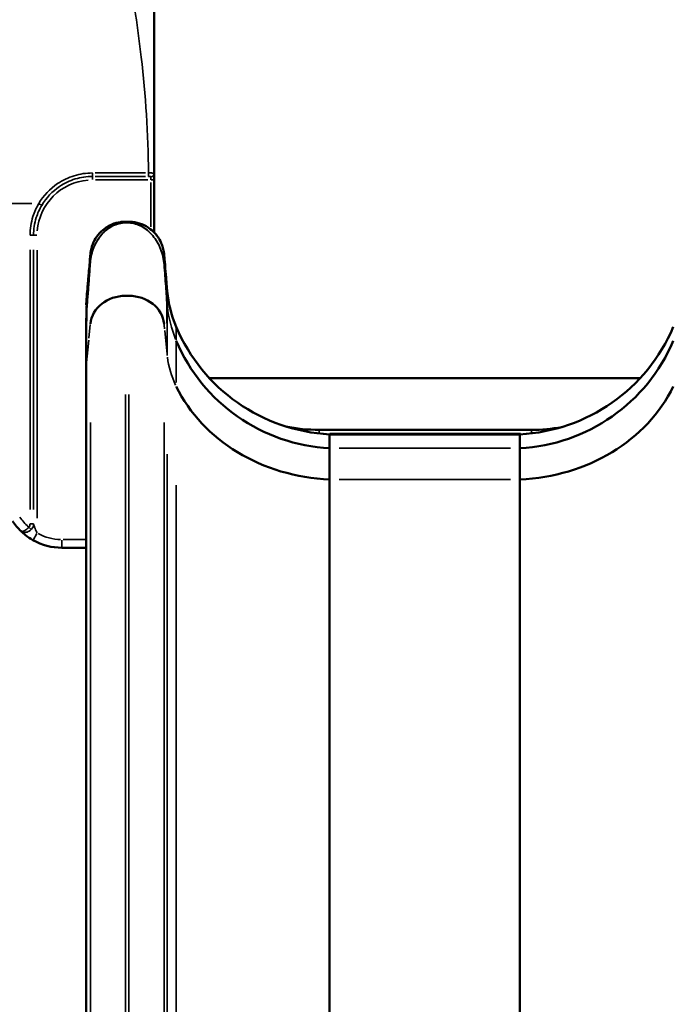
# Model space of a CAD drawing. Units: millimetres. Extents: x -239 to 23458, y 0 to 18841.
# Drawn here: x 3392 to 3947, y 15399 to 16234 of the extents above; entities that cross this region are included whole.
import ezdxf

# ---------------------------------------------------------------- set-up
doc = ezdxf.new("R2010")
doc.units = ezdxf.units.MM
doc.layers.add('MD_Visible', color=7, linetype='Continuous', lineweight=50)
doc.layers.add('MD_Visible Narrow', color=7, linetype='Continuous', lineweight=35)
doc.dimstyles.new('DİLARA 5', dxfattribs={"dimtxt": 250, "dimasz": 100, "dimexe": 0, "dimexo": 100, "dimgap": 50, "dimtad": 2, "dimdec": 0, "dimlfac": 0.1, "dimrnd": 5, "dimtxsty": 'Standard', "dimcen": 0, "dimse1": 1, "dimse2": 1, "dimclrd": 256, "dimadec": 0, "dimazin": 0, "dimtfac": 1, "dimtdec": 0, "dimtix": 1, "dimtmove": 0, "dimatfit": 3, "dimfxl": 1, "dimarcsym": 0})

# ---------------------------------------------------------------- blocks, each defined once
blk = doc.blocks.new('CustomObjectsInViewport4_0')
at = {"layer": 'MD_Visible', "extrusion": (0, 1, 0)}
for p, q in [((3506.61, 16098.3), (3506.61, 16103.67)), ((3506.61, 16053.63), (3506.61, 16098.3)), ((3517.65, 16004), (3517.1, 16010.31)), ((3449.34, 16000.24), (3448.66, 15992.48)), ((3482.27, 16000.02), (3485.05, 16000.02)), ((3448.66, 15980.69), (3448.66, 15980.95)), ((3448.66, 15939.4), (3448.66, 15980.69)), ((3448.66, 15939.4), (3448.66, 14274.19)), ((3553.3, 15930.28), (3919.02, 15930.28)), ((3826.61, 15886.3), (3646.61, 15886.3)), ((3816.91, 15882.48), (3655.41, 15882.48)), ((3655.41, 15870.69), (3655.41, 15882.48)), ((3816.91, 15870.69), (3816.91, 15882.48)), ((3655.41, 15844.14), (3655.41, 15870.69)), ((3816.91, 15844.14), (3816.91, 15870.69)), ((3655.41, 15844.14), (3655.41, 14169.7)), ((3816.91, 15844.14), (3816.91, 14169.7)), ((3428.26, 15786.3), (3448.66, 15786.3))]:
    blk.add_line(p, q, dxfattribs=at)
at = {"layer": 'MD_Visible', "extrusion": (1.22465e-16, 0, -1)}
for centre, radius, start, end in [((-3617.27, 16012.71), 100, 336.96453, 354.99999), ((-3646.61, 16026.3), 140, 337.30856, 337.31036), ((-3663.29, 16032.28), 150, 273.00926, 336.96453), ((-3809.04, 16032.28), 150, 203.03547, 266.99074), ((-3646.61, 16026.3), 140, 270, 281.69419), ((-3826.61, 16026.3), 140, 259.34486, 270)]:
    blk.add_arc(centre, radius, start, end, dxfattribs=at)
at = {"layer": 'MD_Visible'}
for centre, radius, start, end in [((3663.29, 16020.49), 150, 203.03547, 266.99074), ((3809.04, 16020.49), 150, 273.00926, 336.96453), ((3428.26, 15836.3), 50, 213.14325, 226.10981), ((3428.26, 15836.3), 50, 240.53576, 270)]:
    blk.add_arc(centre, radius, start, end, dxfattribs=at)
at = {"layer": 'MD_Visible', "extrusion": (1.22465e-16, 0, -1)}
for centre, start_param, end_param in [((3482.27, 15974.04), 0.087266, 1.570796), ((3485.05, 15974.04), 1.570796, 3.054326)]:
    blk.add_ellipse(centre, major_axis=(-30, 0), ratio=0.866025, start_param=start_param, end_param=end_param, dxfattribs=at)
at = {"layer": 'MD_Visible'}
for centre, start_param, end_param in [((3663.29, 15973.86), 3.543637, 4.659867), ((3809.04, 15973.86), 4.76491, 5.881141)]:
    blk.add_ellipse(centre, major_axis=(150, 0), ratio=0.866025, start_param=start_param, end_param=end_param, dxfattribs=at)
for points, knots in [([(3506.61, 16103.67), (3506.61, 16137.13), (3506.61, 16195.65), (3506.61, 16253.61), (3506.61, 16278.34)], [0.225206, 0.225206, 0.225206, 0.225206, 10.265811, 17.796265, 17.796265, 17.796265, 17.796265]), ([(3449.34, 16000.24), (3449.52, 16002.33), (3449.75, 16004.95), (3450.02, 16008.1), (3450.17, 16009.81), (3450.34, 16011.67), (3450.51, 16013.68), (3450.62, 16014.93), (3450.73, 16016.23), (3450.85, 16017.59), (3450.9, 16018.19), (3450.95, 16018.78), (3451.01, 16019.44), (3451.47, 16024.68), (3451.84, 16029.01), (3452.14, 16032.41), (3452.24, 16033.56), (3452.32, 16034.61), (3452.41, 16035.55), (3452.5, 16036.47), (3452.62, 16037.28), (3452.74, 16037.98), (3452.75, 16038.01), (3452.75, 16038.04), (3452.77, 16038.1), (3453.71, 16043.28), (3455.96, 16047.92), (3458.92, 16051.62), (3462.2, 16055.72), (3466.33, 16058.67), (3470.56, 16060.47), (3473.02, 16061.53), (3475.52, 16062.2), (3477.95, 16062.56), (3478.24, 16062.6), (3478.52, 16062.64), (3478.84, 16062.68), (3480.24, 16062.84), (3481.66, 16062.88), (3483.09, 16062.88), (3484.78, 16062.88), (3486.49, 16062.89), (3488.21, 16062.7), (3493.5, 16062.13), (3498.79, 16060.08), (3503.24, 16056.65), (3504.91, 16055.36), (3506.46, 16053.89), (3507.85, 16052.25), (3508.56, 16051.41), (3509.23, 16050.52), (3509.85, 16049.6), (3510.23, 16049.04), (3510.59, 16048.47), (3510.93, 16047.88), (3510.97, 16047.82), (3511.01, 16047.74), (3511.03, 16047.7), (3511.95, 16046.1), (3513.08, 16043.83), (3513.93, 16040.77), (3514.34, 16039.3), (3514.68, 16037.64), (3514.88, 16035.81), (3515.03, 16034.32), (3515.15, 16032.73), (3515.3, 16031.03), (3515.35, 16030.37), (3515.42, 16029.67), (3515.47, 16029.03), (3516.19, 16020.81), (3516.73, 16014.57), (3517.1, 16010.31)], [0, 0, 0, 0, 0.0625, 0.0625, 0.0625, 0.096321, 0.096321, 0.096321, 0.117138, 0.117138, 0.117138, 0.126327, 0.126327, 0.126327, 0.199959, 0.199959, 0.199959, 0.22496, 0.22496, 0.22496, 0.24918, 0.24918, 0.24918, 0.250301, 0.250301, 0.250301, 0.33906, 0.33906, 0.33906, 0.437575, 0.437575, 0.437575, 0.494941, 0.494941, 0.494941, 0.501768, 0.501768, 0.501768, 0.531335, 0.531335, 0.531335, 0.566349, 0.566349, 0.566349, 0.674762, 0.674762, 0.674762, 0.715416, 0.715416, 0.715416, 0.736245, 0.736245, 0.736245, 0.748899, 0.748899, 0.748899, 0.750339, 0.750339, 0.750339, 0.812754, 0.812754, 0.812754, 0.842823, 0.842823, 0.842823, 0.86727, 0.86727, 0.86727, 0.876827, 0.876827, 0.876827, 1, 1, 1, 1]), ([(3393.64, 15800.23), (3393.77, 15800.1), (3394.76, 15799.16), (3397.68, 15796.58), (3401.34, 15794.08), (3403.67, 15792.76)], [-1.223258, -1.223258, -1.223258, -1.223258, -1.148315, -0.688989, 0, 0, 0, 0])]:
    blk.add_open_spline(points, degree=3, knots=knots, dxfattribs=at)
blk.add_open_spline([(3393.61, 15800.25), (3393.61, 15800.25), (3393.61, 15800.25), (3393.61, 15800.25)], degree=3, dxfattribs=at)
at = {"layer": 'MD_Visible Narrow', "extrusion": (0, 1, 0)}
for p, q in [((3454.11, 16103.97), (3454.11, 16101.31)), ((3454.11, 16098.52), (3454.11, 16101.25)), ((3499.23, 16104.18), (3456.48, 16104.18)), ((3456.48, 16101.28), (3499.23, 16101.28)), ((3501.6, 16101.31), (3501.6, 16103.97)), ((3503.61, 16100.9), (3503.61, 16098.46)), ((3456.58, 16098.3), (3501.13, 16098.3)), ((3503.61, 16096.2), (3503.61, 16058.46)), ((3506.6, 16098.3), (3503.84, 16098.3)), ((3402.8, 16078.22), (3299.17, 16078.22)), ((3408.74, 16078.12), (3411.06, 16076.74)), ((3401.4, 16051.3), (3404.11, 16051.3)), ((3406.9, 16051.3), (3404.19, 16051.3)), ((3401.19, 16039.06), (3401.19, 15818.75)), ((3404.15, 15818.75), (3404.15, 16039.06)), ((3407.11, 15811.48), (3407.11, 16038.68)), ((3448.66, 15981.53), (3448.66, 15991.91)), ((3517.15, 15997.98), (3517.63, 15992.51)), ((3517.65, 15953.13), (3517.65, 15991.77)), ((3448.69, 15981.06), (3449.28, 15987.73)), ((3451.16, 15964.17), (3452.32, 15975.67)), ((3514.94, 15976.25), (3515.03, 15975.34)), ((3515.05, 15975.11), (3515.38, 15971.88)), ((3515.51, 15970.58), (3517.54, 15950.49)), ((3525.25, 15962.38), (3525.25, 15972.99)), ((3448.78, 15940.61), (3450.98, 15962.32)), ((3525.25, 15926.41), (3525.25, 15961.37)), ((3482.27, 15916.3), (3482.27, 14409.31)), ((3485.05, 15916.3), (3485.05, 14409.31)), ((3452.39, 15892.58), (3452.39, 14385.59)), ((3514.93, 15892.58), (3514.93, 14385.59)), ((3646.61, 15886.29), (3646.61, 15883.53)), ((3655.6, 15883.3), (3817.5, 15883.3)), ((3826.61, 15886.29), (3826.61, 15883.55)), ((3663.49, 15870.69), (3808.83, 15870.69)), ((3517.65, 15865.65), (3517.65, 14358.66)), ((3663.49, 15844.14), (3808.83, 15844.14)), ((3525.25, 15839.31), (3525.25, 14332.32)), ((3400.26, 15803.65), (3402.15, 15801.87)), ((3404.11, 15806.51), (3401.4, 15806.51)), ((3403.68, 15792.78), (3406.84, 15798.38)), ((3428.26, 15786.32), (3428.26, 15792.75)), ((3447.64, 15793.3), (3429.28, 15793.3))]:
    blk.add_line(p, q, dxfattribs=at)
at = {"layer": 'MD_Visible Narrow', "extrusion": (1.22465e-16, 0, -1)}
for centre, radius, start, end in [((-3454.11, 16051.3), 47, 4.5, 85.5), ((-3428.26, 15836.3), 43, 311.66373, 326.05712), ((-3428.26, 15836.3), 43, 271.47321, 297.99103)]:
    blk.add_arc(centre, radius, start, end, dxfattribs=at)
at = {"layer": 'MD_Visible Narrow'}
for centre, radius, start, end in [((3617.27, 16000.92), 100, 185.90177, 202.13369), ((3646.61, 16026.3), 143, 205.48109, 205.48187), ((3646.61, 16026.3), 143, 269.6937, 269.98388)]:
    blk.add_arc(centre, radius, start, end, dxfattribs=at)
for centre, major_axis, ratio, start_param, end_param in [((3503.61, 16103.67), (3, 0), 0.894596, 4.790929, 6.204645), ((3486.24, 16408.56), (36.82, 420.88), 0.007625, 3.094906, 3.097189), ((3617.27, 15956.92), (100, 0), 0.866025, 3.244598, 3.527898)]:
    blk.add_ellipse(centre, major_axis=major_axis, ratio=ratio, start_param=start_param, end_param=end_param, dxfattribs=at)
at = {"layer": 'MD_Visible Narrow', "extrusion": (1.22465e-16, -7.70372e-34, -1)}
blk.add_ellipse((3508.37, 15645.53), major_axis=(8.39, 356.17), ratio=0.007194, start_param=0.107323, end_param=0.115095, dxfattribs=at)
at = {"layer": 'MD_Visible Narrow'}
for points, knots in [([(3484.84, 16274.08), (3489.09, 16250.69), (3492.74, 16226.78), (3495.54, 16202.45), (3499.25, 16170.23), (3501.48, 16137.27), (3501.6, 16104.18)], [-17.796265, -17.796265, -17.796265, -17.796265, -10.265811, -10.265811, -10.265811, -0.28999, -0.28999, -0.28999, -0.28999]), ([(3454.11, 16104.18), (3448.88, 16104.18), (3438.43, 16102.62), (3421.72, 16094.68), (3412.55, 16084.95), (3408.55, 16078.22)], [-5.489873, -5.489873, -5.489873, -5.489873, -3.921338, -2.352803, 0, 0, 0, 0]), ([(3411.1, 16076.72), (3414.87, 16083.09), (3423.54, 16092.29), (3439.31, 16099.8), (3449.17, 16101.28), (3454.11, 16101.28)], [0, 0, 0, 0, 2.352803, 3.921338, 5.489873, 5.489873, 5.489873, 5.489873]), ([(3506.61, 16103.67), (3506.61, 16103.73), (3506.58, 16103.79), (3506.5, 16103.84), (3506.43, 16103.89), (3506.31, 16103.94), (3506.16, 16103.98), (3506, 16104.02), (3505.79, 16104.05), (3505.54, 16104.08), (3505.32, 16104.1), (3505.07, 16104.12), (3504.8, 16104.14), (3504.77, 16104.14), (3504.73, 16104.14), (3504.7, 16104.14), (3504.4, 16104.16), (3504.06, 16104.17), (3503.71, 16104.17), (3503.37, 16104.18), (3503.01, 16104.18), (3502.65, 16104.18), (3502.3, 16104.18), (3501.95, 16104.18), (3501.6, 16104.18)], [-0.3250245, -0.3250245, -0.3250245, -0.3250245, -0.278391, -0.278391, -0.278391, -0.2321603, -0.2321603, -0.2321603, -0.1821746, -0.1821746, -0.1821746, -0.1392962, -0.1392962, -0.1392962, -0.1340622, -0.1340622, -0.1340622, -0.0869662, -0.0869662, -0.0869662, -0.0420521, -0.0420521, -0.0420521, 0, 0, 0, 0]), ([(3501.6, 16101.28), (3502.07, 16101.28), (3502.84, 16101.27), (3503.49, 16101.17), (3503.61, 16101.05), (3503.61, 16100.98)], [0, 0, 0, 0, 0.1392962, 0.2321603, 0.3250245, 0.3250245, 0.3250245, 0.3250245]), ([(3408.55, 16078.22), (3406.5, 16074.75), (3402.64, 16066.09), (3401.19, 16056.68), (3401.19, 16051.3)], [-2.824566, -2.824566, -2.824566, -2.824566, -1.614038, 0, 0, 0, 0]), ([(3404.15, 16051.3), (3404.15, 16056.38), (3405.52, 16065.27), (3409.16, 16073.44), (3411.1, 16076.72)], [0, 0, 0, 0, 1.614038, 2.824566, 2.824566, 2.824566, 2.824566]), ([(3449.3, 15988.15), (3449.4, 15989.27), (3449.5, 15990.4), (3449.59, 15991.56), (3449.9, 15995.29), (3450.21, 15999.2), (3450.52, 16003.23), (3450.84, 16007.26), (3451.15, 16011.42), (3451.46, 16015.63), (3451.77, 16019.85), (3452.08, 16024.13), (3452.39, 16028.41), (3452.55, 16030.64), (3452.88, 16032.86), (3453.38, 16035.02), (3453.88, 16037.19), (3454.55, 16039.3), (3455.37, 16041.33), (3457.01, 16045.39), (3459.27, 16049.1), (3462.01, 16052.2), (3464.74, 16055.31), (3467.94, 16057.81), (3471.4, 16059.51), (3473.13, 16060.36), (3474.92, 16061.02), (3476.74, 16061.45), (3478.57, 16061.89), (3480.42, 16062.12), (3482.27, 16062.12), (3482.51, 16062.12), (3482.74, 16062.12), (3482.97, 16062.12), (3483.2, 16062.11), (3483.43, 16062.11), (3483.66, 16062.11), (3483.89, 16062.1), (3484.12, 16062.09), (3484.35, 16062.09), (3484.58, 16062.08), (3484.82, 16062.07), (3485.05, 16062.06), (3486.9, 16061.99), (3488.75, 16061.68), (3490.58, 16061.16), (3492.4, 16060.63), (3494.19, 16059.89), (3495.92, 16058.95), (3499.38, 16057.06), (3502.58, 16054.37), (3505.31, 16051.09), (3508.05, 16047.8), (3510.31, 16043.93), (3511.95, 16039.75), (3512.77, 16037.66), (3513.44, 16035.49), (3513.94, 16033.28), (3514.44, 16031.07), (3514.77, 16028.83), (3514.93, 16026.58), (3515.16, 16023.43), (3515.39, 16020.31), (3515.61, 16017.26), (3515.84, 16014.2), (3516.07, 16011.2), (3516.29, 16008.3), (3516.52, 16005.4), (3516.75, 16002.58), (3516.97, 15999.89), (3516.98, 15999.81), (3516.99, 15999.74), (3516.99, 15999.66)], [0.044602, 0.044602, 0.044602, 0.044602, 0.0645086, 0.0645086, 0.0645086, 0.1290173, 0.1290173, 0.1290173, 0.1935259, 0.1935259, 0.1935259, 0.2580345, 0.2580345, 0.2580345, 0.2915921, 0.2915921, 0.2915921, 0.3251497, 0.3251497, 0.3251497, 0.3922648, 0.3922648, 0.3922648, 0.4593799, 0.4593799, 0.4593799, 0.4929375, 0.4929375, 0.4929375, 0.5264951, 0.5264951, 0.5264951, 0.5306748, 0.5306748, 0.5306748, 0.5348546, 0.5348546, 0.5348546, 0.5390344, 0.5390344, 0.5390344, 0.5432141, 0.5432141, 0.5432141, 0.5767717, 0.5767717, 0.5767717, 0.6103292, 0.6103292, 0.6103292, 0.6774444, 0.6774444, 0.6774444, 0.7445595, 0.7445595, 0.7445595, 0.7781171, 0.7781171, 0.7781171, 0.8116746, 0.8116746, 0.8116746, 0.858756, 0.858756, 0.858756, 0.9058373, 0.9058373, 0.9058373, 0.9529187, 0.9529187, 0.9529187, 0.9542491, 0.9542491, 0.9542491, 0.9542491]), ([(3449.46, 15989.69), (3449.5, 15990.22), (3449.86, 15994.45), (3450.52, 16002.83), (3451.46, 16015.28), (3452.08, 16023.84), (3452.55, 16030.35), (3453.22, 16034.78), (3455.88, 16043.24), (3461.54, 16052.51), (3469.55, 16058.76), (3476.71, 16061.37), (3480.42, 16061.83), (3482.27, 16061.83)], [0.0552964, 0.0552964, 0.0552964, 0.0552964, 0.0645086, 0.1290173, 0.1935259, 0.2580345, 0.2580345, 0.2915921, 0.3251497, 0.3922648, 0.4593799, 0.4929375, 0.5264951, 0.5264951, 0.5264951, 0.5264951]), ([(3482.27, 16061.83), (3482.51, 16061.83), (3482.97, 16061.82), (3483.66, 16061.81), (3484.35, 16061.8), (3484.82, 16061.78), (3486.9, 16061.7), (3490.61, 16061.08), (3497.77, 16058.12), (3505.79, 16051.4), (3511.44, 16041.74), (3514.1, 16033.08), (3514.77, 16028.6), (3515.16, 16023.21), (3515.61, 16016.99), (3516.29, 16008.02), (3516.76, 16002.26), (3517, 15999.45), (3517.01, 15999.32)], [0.5264951, 0.5264951, 0.5264951, 0.5264951, 0.5306748, 0.5348546, 0.5390344, 0.5432141, 0.5432141, 0.5767717, 0.6103292, 0.6774444, 0.7445595, 0.7781171, 0.8116746, 0.8116746, 0.858756, 0.9058373, 0.9529187, 0.9552145, 0.9552145, 0.9552145, 0.9552145]), ([(3517.12, 15998.28), (3517.13, 15998.44), (3517.13, 15998.62), (3517.14, 15998.83), (3517.14, 15998.93), (3517.14, 15999.04), (3517.14, 15999.16), (3517.14, 15999.27), (3517.14, 15999.39), (3517.14, 15999.52), (3517.14, 16000.01), (3517.14, 16000.5), (3517.14, 16000.99), (3517.14, 16001.98), (3517.14, 16002.96), (3517.14, 16003.95), (3517.14, 16004.94), (3517.14, 16005.93), (3517.14, 16006.93), (3517.14, 16007.43), (3517.14, 16007.93), (3517.14, 16008.45), (3517.13, 16008.71), (3517.13, 16008.97), (3517.13, 16009.26), (3517.13, 16009.4), (3517.13, 16009.54), (3517.12, 16009.71), (3517.12, 16009.79), (3517.12, 16009.88), (3517.11, 16009.97), (3517.11, 16010.07), (3517.11, 16010.18), (3517.1, 16010.31)], [0, 0, 0, 0, 0.0084575, 0.0084575, 0.0084575, 0.0126862, 0.0126862, 0.0126862, 0.0169149, 0.0169149, 0.0169149, 0.0338298, 0.0338298, 0.0338298, 0.0676597, 0.0676597, 0.0676597, 0.1014895, 0.1014895, 0.1014895, 0.1184044, 0.1184044, 0.1184044, 0.1268619, 0.1268619, 0.1268619, 0.1310906, 0.1310906, 0.1310906, 0.133205, 0.133205, 0.133205, 0.1353193, 0.1353193, 0.1353193, 0.1353193]), ([(3449.34, 16000.24), (3449.34, 16000.23), (3449.34, 16000.22), (3449.34, 16000.22), (3449.34, 16000.21), (3449.34, 16000.21), (3449.34, 16000.21), (3449.34, 16000.21), (3449.34, 16000.2), (3449.34, 16000.2), (3449.34, 16000.2), (3449.34, 16000.2), (3449.34, 16000.2), (3449.34, 16000.19), (3449.34, 16000.19), (3449.34, 16000.18), (3449.33, 16000.16), (3449.33, 16000.15), (3449.33, 16000.14), (3449.33, 16000.11), (3449.33, 16000.08), (3449.33, 16000.06), (3449.33, 16000), (3449.32, 15999.95), (3449.32, 15999.89), (3449.32, 15999.78), (3449.31, 15999.67), (3449.31, 15999.56), (3449.31, 15999.5), (3449.31, 15999.44), (3449.3, 15999.39), (3449.3, 15999.38), (3449.3, 15999.37), (3449.3, 15999.37), (3449.3, 15999.36), (3449.3, 15999.36), (3449.3, 15999.36), (3449.3, 15999.35), (3449.3, 15999.35), (3449.3, 15999.35), (3449.3, 15999.35), (3449.3, 15999.35), (3449.3, 15999.35), (3449.3, 15999.35), (3449.3, 15999.35), (3449.3, 15999.35), (3449.3, 15999.34), (3449.3, 15999.33), (3449.3, 15999.33), (3449.3, 15999.31), (3449.3, 15999.3), (3449.3, 15999.28), (3449.3, 15999.23), (3449.3, 15999.17), (3449.3, 15999.11), (3449.29, 15998.86), (3449.29, 15998.56), (3449.29, 15998.21), (3449.29, 15998.19), (3449.29, 15998.17), (3449.29, 15998.14), (3449.29, 15998.13), (3449.29, 15998.12), (3449.29, 15998.11), (3449.29, 15998.1), (3449.29, 15998.1), (3449.29, 15998.09), (3449.29, 15998.09), (3449.29, 15998.09), (3449.29, 15998.09), (3449.29, 15998.09), (3449.29, 15998.09), (3449.29, 15998.09), (3449.29, 15998.08), (3449.29, 15998.08), (3449.29, 15998.08), (3449.29, 15998.05), (3449.29, 15998.03), (3449.29, 15998), (3449.28, 15997.94), (3449.28, 15997.88), (3449.28, 15997.82), (3449.28, 15997.7), (3449.28, 15997.56), (3449.28, 15997.42), (3449.28, 15997.39), (3449.28, 15997.35), (3449.28, 15997.32), (3449.28, 15997.3), (3449.28, 15997.28), (3449.28, 15997.26), (3449.28, 15997.26), (3449.28, 15997.25), (3449.28, 15997.25), (3449.28, 15997.25), (3449.28, 15997.24), (3449.28, 15997.24), (3449.28, 15997.24), (3449.28, 15997.24), (3449.28, 15997.24), (3449.28, 15997.24), (3449.28, 15997.24), (3449.28, 15997.24), (3449.28, 15997.24), (3449.28, 15997.24), (3449.28, 15997.24), (3449.28, 15997.23), (3449.28, 15997.22), (3449.28, 15997.22), (3449.28, 15997.17), (3449.28, 15997.12), (3449.28, 15997.07), (3449.28, 15996.97), (3449.28, 15996.86), (3449.28, 15996.75), (3449.28, 15996.52), (3449.28, 15996.27), (3449.28, 15996), (3449.28, 15995.86), (3449.28, 15995.72), (3449.28, 15995.57), (3449.28, 15995.5), (3449.28, 15995.42), (3449.28, 15995.34), (3449.28, 15995.34), (3449.28, 15995.33), (3449.28, 15995.33), (3449.28, 15995.33), (3449.28, 15995.33), (3449.28, 15995.33), (3449.28, 15995.33), (3449.28, 15995.33), (3449.28, 15995.33), (3449.28, 15995.32), (3449.28, 15995.32), (3449.28, 15995.32), (3449.28, 15995.32), (3449.28, 15995.32), (3449.28, 15995.32), (3449.28, 15995.31), (3449.28, 15995.31), (3449.28, 15995.3), (3449.28, 15995.29), (3449.28, 15995.28), (3449.28, 15995.27), (3449.28, 15995.25), (3449.28, 15995.23), (3449.28, 15995.2), (3449.28, 15994.85), (3449.28, 15994.43), (3449.28, 15993.96), (3449.28, 15993.49), (3449.28, 15992.96), (3449.28, 15992.37), (3449.28, 15992.23), (3449.28, 15992.08), (3449.28, 15991.92), (3449.28, 15991.84), (3449.28, 15991.77), (3449.28, 15991.69), (3449.28, 15991.65), (3449.28, 15991.61), (3449.28, 15991.57), (3449.28, 15991.57), (3449.28, 15991.56), (3449.28, 15991.56), (3449.28, 15991.56), (3449.28, 15991.56), (3449.28, 15991.56), (3449.28, 15991.56), (3449.28, 15991.56), (3449.28, 15991.56), (3449.28, 15991.56), (3449.28, 15991.56), (3449.28, 15991.56), (3449.28, 15991.55), (3449.28, 15991.55), (3449.28, 15991.55), (3449.28, 15991.54), (3449.28, 15991.53), (3449.28, 15991.53), (3449.28, 15991.51), (3449.28, 15991.5), (3449.28, 15991.49), (3449.28, 15991.27), (3449.28, 15991.04), (3449.28, 15990.8), (3449.28, 15990.56), (3449.28, 15990.31), (3449.28, 15990.04), (3449.28, 15989.98), (3449.28, 15989.91), (3449.28, 15989.84), (3449.28, 15989.81), (3449.28, 15989.77), (3449.28, 15989.74), (3449.28, 15989.72), (3449.28, 15989.71), (3449.28, 15989.69), (3449.28, 15989.69), (3449.28, 15989.69), (3449.28, 15989.69), (3449.28, 15989.69), (3449.28, 15989.69), (3449.28, 15989.68), (3449.28, 15989.68), (3449.28, 15989.68), (3449.28, 15989.68), (3449.28, 15989.68), (3449.28, 15989.68), (3449.28, 15989.68), (3449.28, 15989.68), (3449.28, 15989.67), (3449.28, 15989.67), (3449.28, 15989.66), (3449.28, 15989.66), (3449.28, 15989.65), (3449.28, 15989.64), (3449.28, 15989.62), (3449.28, 15989.61), (3449.28, 15989.4), (3449.28, 15989.27), (3449.28, 15989.23), (3449.28, 15989.23), (3449.28, 15989.22), (3449.28, 15989.22), (3449.28, 15989.22), (3449.28, 15989.22), (3449.28, 15989.22), (3449.28, 15989.22), (3449.28, 15989.22), (3449.28, 15989.22), (3449.28, 15989.22), (3449.28, 15989.22), (3449.28, 15989.22), (3449.28, 15989.22), (3449.28, 15989.22), (3449.28, 15989.22), (3449.28, 15989.22), (3449.28, 15989.21), (3449.28, 15989.21), (3449.28, 15989.21), (3449.28, 15989.21), (3449.28, 15989.21), (3449.28, 15989.2), (3449.28, 15989.19), (3449.28, 15989.19), (3449.28, 15989.16), (3449.28, 15989.13), (3449.28, 15989.1), (3449.28, 15989.04), (3449.28, 15988.99), (3449.28, 15988.93), (3449.28, 15988.91), (3449.28, 15988.88), (3449.28, 15988.85), (3449.28, 15988.83), (3449.28, 15988.8), (3449.28, 15988.78), (3449.28, 15988.73), (3449.28, 15988.68), (3449.28, 15988.63), (3449.29, 15988.45), (3449.3, 15988.29), (3449.3, 15988.15)], [0.2180041, 0.2180041, 0.2180041, 0.2180041, 0.2183859, 0.2183859, 0.2183859, 0.2185768, 0.2185768, 0.2185768, 0.2186723, 0.2186723, 0.2186723, 0.2187677, 0.2187677, 0.2187677, 0.2195314, 0.2195314, 0.2195314, 0.2210587, 0.2210587, 0.2210587, 0.2241134, 0.2241134, 0.2241134, 0.2302228, 0.2302228, 0.2302228, 0.2424414, 0.2424414, 0.2424414, 0.2485508, 0.2485508, 0.2485508, 0.2493145, 0.2493145, 0.2493145, 0.2496963, 0.2496963, 0.2496963, 0.2498872, 0.2498872, 0.2498872, 0.2499827, 0.2499827, 0.2499827, 0.2500781, 0.2500781, 0.2500781, 0.2516055, 0.2516055, 0.2516055, 0.2546601, 0.2546601, 0.2546601, 0.2668788, 0.2668788, 0.2668788, 0.3157536, 0.3157536, 0.3157536, 0.3188082, 0.3188082, 0.3188082, 0.3203356, 0.3203356, 0.3203356, 0.3210992, 0.3210992, 0.3210992, 0.3212902, 0.3212902, 0.3212902, 0.3214811, 0.3214811, 0.3214811, 0.3218629, 0.3218629, 0.3218629, 0.3279723, 0.3279723, 0.3279723, 0.3401909, 0.3401909, 0.3401909, 0.3646283, 0.3646283, 0.3646283, 0.3707377, 0.3707377, 0.3707377, 0.3737923, 0.3737923, 0.3737923, 0.374556, 0.374556, 0.374556, 0.3749378, 0.3749378, 0.3749378, 0.3750333, 0.3750333, 0.3750333, 0.3751287, 0.3751287, 0.3751287, 0.3753197, 0.3753197, 0.3753197, 0.376847, 0.376847, 0.376847, 0.3890657, 0.3890657, 0.3890657, 0.4135031, 0.4135031, 0.4135031, 0.4623778, 0.4623778, 0.4623778, 0.4868152, 0.4868152, 0.4868152, 0.4990339, 0.4990339, 0.4990339, 0.4997975, 0.4997975, 0.4997975, 0.4999884, 0.4999884, 0.4999884, 0.5000839, 0.5000839, 0.5000839, 0.5001794, 0.5001794, 0.5001794, 0.5005612, 0.5005612, 0.5005612, 0.5020885, 0.5020885, 0.5020885, 0.5051432, 0.5051432, 0.5051432, 0.5112525, 0.5112525, 0.5112525, 0.609002, 0.609002, 0.609002, 0.7067515, 0.7067515, 0.7067515, 0.7311889, 0.7311889, 0.7311889, 0.7434076, 0.7434076, 0.7434076, 0.7495169, 0.7495169, 0.7495169, 0.7498988, 0.7498988, 0.7498988, 0.7499942, 0.7499942, 0.7499942, 0.7500897, 0.7500897, 0.7500897, 0.7502806, 0.7502806, 0.7502806, 0.7510443, 0.7510443, 0.7510443, 0.7525716, 0.7525716, 0.7525716, 0.7556263, 0.7556263, 0.7556263, 0.804501, 0.804501, 0.804501, 0.8533758, 0.8533758, 0.8533758, 0.8655945, 0.8655945, 0.8655945, 0.8717038, 0.8717038, 0.8717038, 0.8747585, 0.8747585, 0.8747585, 0.8749494, 0.8749494, 0.8749494, 0.8749971, 0.8749971, 0.8749971, 0.8750448, 0.8750448, 0.8750448, 0.8751403, 0.8751403, 0.8751403, 0.8755221, 0.8755221, 0.8755221, 0.8762858, 0.8762858, 0.8762858, 0.8778131, 0.8778131, 0.8778131, 0.9022505, 0.9022505, 0.9022505, 0.9053052, 0.9053052, 0.9053052, 0.9060688, 0.9060688, 0.9060688, 0.9061643, 0.9061643, 0.9061643, 0.906212, 0.906212, 0.906212, 0.9062598, 0.9062598, 0.9062598, 0.9064507, 0.9064507, 0.9064507, 0.9068325, 0.9068325, 0.9068325, 0.9083599, 0.9083599, 0.9083599, 0.9144692, 0.9144692, 0.9144692, 0.9266879, 0.9266879, 0.9266879, 0.9327972, 0.9327972, 0.9327972, 0.9389066, 0.9389066, 0.9389066, 0.9511253, 0.9511253, 0.9511253, 1, 1, 1, 1]), ([(3517.12, 15998.28), (3517.1, 15998.56), (3517.07, 15998.81), (3517.05, 15999.04), (3517.03, 15999.27), (3517.01, 15999.47), (3516.99, 15999.66)], [0, 0, 0, 0, 0.001212262, 0.001212262, 0.001212262, 0.002424524, 0.002424524, 0.002424524, 0.002424524]), ([(3517.01, 15999.32), (3517.01, 15999.21), (3517.02, 15999.04), (3517.03, 15998.78), (3517.03, 15998.53), (3517.05, 15998.18), (3517.06, 15997.72), (3517.07, 15997.25), (3517.09, 15996.66), (3517.11, 15995.89), (3517.11, 15995.51), (3517.12, 15995.08), (3517.13, 15994.6), (3517.14, 15994.36), (3517.14, 15994.11), (3517.15, 15993.84), (3517.15, 15993.7), (3517.16, 15993.57), (3517.16, 15993.42), (3517.16, 15993.35), (3517.16, 15993.28), (3517.16, 15993.21), (3517.16, 15993.17), (3517.16, 15993.14), (3517.16, 15993.1), (3517.16, 15993.08), (3517.17, 15993.06), (3517.17, 15993.04), (3517.17, 15993.04), (3517.17, 15993.03), (3517.17, 15993.02), (3517.17, 15993.01), (3517.17, 15993.01), (3517.17, 15993), (3517.17, 15993), (3517.17, 15993), (3517.17, 15993), (3517.17, 15992.99), (3517.17, 15992.99), (3517.17, 15992.99), (3517.17, 15992.99), (3517.17, 15992.99), (3517.17, 15992.99), (3517.2, 15991.36), (3517.23, 15989.6), (3517.25, 15987.81), (3517.27, 15986.91), (3517.28, 15986), (3517.29, 15985.1), (3517.3, 15984.65), (3517.3, 15984.19), (3517.31, 15983.74), (3517.31, 15983.52), (3517.32, 15983.29), (3517.32, 15983.07), (3517.32, 15982.95), (3517.32, 15982.84), (3517.32, 15982.73), (3517.32, 15982.67), (3517.32, 15982.62), (3517.33, 15982.56), (3517.33, 15982.53), (3517.33, 15982.5), (3517.33, 15982.48), (3517.33, 15982.46), (3517.33, 15982.45), (3517.33, 15982.43), (3517.33, 15982.43), (3517.33, 15982.42), (3517.33, 15982.41), (3517.33, 15982.41), (3517.33, 15982.4), (3517.33, 15982.39), (3517.35, 15980.41), (3517.38, 15978.21), (3517.41, 15975.78), (3517.42, 15974.57), (3517.43, 15973.29), (3517.45, 15971.95), (3517.45, 15971.29), (3517.46, 15970.6), (3517.47, 15969.9), (3517.47, 15969.55), (3517.48, 15969.2), (3517.48, 15968.84), (3517.48, 15968.66), (3517.48, 15968.48), (3517.48, 15968.3), (3517.49, 15968.21), (3517.49, 15968.12), (3517.49, 15968.03), (3517.49, 15967.98), (3517.49, 15967.94), (3517.49, 15967.89), (3517.49, 15967.87), (3517.49, 15967.85), (3517.49, 15967.82), (3517.49, 15967.81), (3517.49, 15967.8), (3517.49, 15967.79), (3517.49, 15967.78), (3517.49, 15967.77), (3517.49, 15967.76), (3517.54, 15962.27), (3517.6, 15956.14), (3517.65, 15949.37)], [0, 0, 0, 0, 0.0625, 0.0625, 0.0625, 0.125, 0.125, 0.125, 0.1875, 0.1875, 0.1875, 0.21875, 0.21875, 0.21875, 0.234375, 0.234375, 0.234375, 0.242187, 0.242187, 0.242187, 0.246094, 0.246094, 0.246094, 0.248047, 0.248047, 0.248047, 0.249023, 0.249023, 0.249023, 0.249512, 0.249512, 0.249512, 0.249756, 0.249756, 0.249756, 0.249878, 0.249878, 0.249878, 0.249939, 0.249939, 0.249939, 0.25, 0.25, 0.25, 0.375, 0.375, 0.375, 0.4375, 0.4375, 0.4375, 0.46875, 0.46875, 0.46875, 0.484375, 0.484375, 0.484375, 0.492187, 0.492187, 0.492187, 0.496094, 0.496094, 0.496094, 0.498047, 0.498047, 0.498047, 0.499023, 0.499023, 0.499023, 0.499512, 0.499512, 0.499512, 0.5, 0.5, 0.5, 0.625, 0.625, 0.625, 0.6875, 0.6875, 0.6875, 0.71875, 0.71875, 0.71875, 0.734375, 0.734375, 0.734375, 0.742187, 0.742187, 0.742187, 0.746094, 0.746094, 0.746094, 0.748047, 0.748047, 0.748047, 0.749023, 0.749023, 0.749023, 0.749512, 0.749512, 0.749512, 0.75, 0.75, 0.75, 1, 1, 1, 1]), ([(3449.26, 15980.94), (3449.29, 15982.95), (3449.32, 15984.67), (3449.35, 15986.13), (3449.38, 15987.58), (3449.42, 15988.76), (3449.46, 15989.69)], [0, 0, 0, 0, 0.02293425, 0.02293425, 0.02293425, 0.04586849, 0.04586849, 0.04586849, 0.04586849]), ([(3449.46, 15989.69), (3449.44, 15989.48), (3449.42, 15989.25), (3449.39, 15988.99), (3449.37, 15988.72), (3449.34, 15988.43), (3449.31, 15988.1)], [0, 0, 0, 0, 0.00146904, 0.00146904, 0.00146904, 0.00293808, 0.00293808, 0.00293808, 0.00293808]), ([(3449.26, 15980.94), (3449.16, 15976.35), (3449.06, 15970.5), (3448.96, 15963.54), (3448.86, 15956.57), (3448.76, 15948.47), (3448.66, 15939.4)], [0, 0, 0, 0, 0.5, 0.5, 0.5, 1, 1, 1, 1]), ([(3400.13, 15803.78), (3399.6, 15803.2), (3398.46, 15802.12), (3396.78, 15800.94), (3395.57, 15800.34), (3394.78, 15800.1), (3394.27, 15800.03), (3393.87, 15800.08), (3393.68, 15800.19), (3393.6, 15800.26), (3393.6, 15800.26), (3393.6, 15800.26)], [0, 0, 0, 0, 0.1349505, 0.269901, 0.4048515, 0.4723268, 0.539802, 0.6072773, 0.6747525, 0.6747525, 0.6757604, 0.6757604, 0.6757604, 0.6757604]), ([(3393.62, 15800.24), (3393.77, 15800.1), (3393.94, 15799.97), (3394.14, 15799.86), (3394.33, 15799.74), (3394.55, 15799.65), (3394.79, 15799.57), (3394.8, 15799.57), (3394.81, 15799.56), (3394.82, 15799.56), (3395.05, 15799.49), (3395.29, 15799.43), (3395.55, 15799.4), (3395.82, 15799.36), (3396.1, 15799.34), (3396.4, 15799.34), (3396.53, 15799.34), (3396.66, 15799.34), (3396.79, 15799.35), (3397.28, 15799.38), (3397.79, 15799.45), (3398.32, 15799.59), (3398.41, 15799.61), (3398.51, 15799.64), (3398.6, 15799.67), (3399.18, 15799.84), (3399.78, 15800.08), (3400.35, 15800.4), (3401.01, 15800.78), (3401.65, 15801.26), (3402.19, 15801.82)], [-0.6728154, -0.6728154, -0.6728154, -0.6728154, -0.6072773, -0.6072773, -0.6072773, -0.539802, -0.539802, -0.539802, -0.5368865, -0.5368865, -0.5368865, -0.4723268, -0.4723268, -0.4723268, -0.4048515, -0.4048515, -0.4048515, -0.3757813, -0.3757813, -0.3757813, -0.269901, -0.269901, -0.269901, -0.2512056, -0.2512056, -0.2512056, -0.1349505, -0.1349505, -0.1349505, 0, 0, 0, 0]), ([(3402.19, 15801.82), (3402.29, 15801.93), (3402.39, 15802.04), (3402.49, 15802.15), (3403.52, 15803.37), (3404.12, 15804.94), (3404.15, 15806.51)], [-0.3003338, -0.3003338, -0.3003338, -0.3003338, -0.2751367, -0.2751367, -0.2751367, 0, 0, 0, 0]), ([(3407.11, 15798.86), (3406.51, 15799.99), (3405.94, 15801.28), (3405.46, 15802.55), (3405.14, 15803.39), (3404.86, 15804.22), (3404.63, 15804.94), (3404.51, 15805.29), (3404.41, 15805.62), (3404.33, 15805.89), (3404.25, 15806.16), (3404.19, 15806.38), (3404.15, 15806.51)], [0, 0, 0, 0, 0.688989, 0.688989, 0.688989, 1.148315, 1.148315, 1.148315, 1.377978, 1.377978, 1.377978, 1.607641, 1.607641, 1.607641, 1.607641])]:
    blk.add_open_spline(points, degree=3, knots=knots, dxfattribs=at)
for points in [[(3517.65, 15992.21), (3517.65, 15998.87), (3517.65, 16002.8), (3517.65, 16004)], [(3401.19, 15806.51), (3401.19, 15805.51), (3400.81, 15804.51), (3400.13, 15803.78)]]:
    blk.add_open_spline(points, degree=3, dxfattribs=at)
blk = doc.blocks.new('*D4')
at = {"lineweight": -2, "transparency": 16777216}
blk.add_line((207.62, 18177.7), (207.62, 13804.18), dxfattribs=at)
at = {"transparency": 16777216}
for points in [[(190.95, 18177.7), (224.28, 18177.7), (207.62, 18277.7)], [(190.95, 13804.18), (224.28, 13804.18), (207.62, 13704.18)]]:
    blk.add_solid(points, dxfattribs=at)
at = {"layer": 'Defpoints', "color": 0, "transparency": 16777216}
for p in [(6506.22, 18277.7), (207.62, 13704.18), (12210.97, 13704.18)]:
    blk.add_point(p, dxfattribs=at)
at = {"color": 0, "transparency": 16777216, "insert": (32.62, 15990.94), "char_height": 250, "attachment_point": 5, "rotation": 90}
blk.add_mtext('455', dxfattribs=at)
blk = doc.blocks.new('*D5')
at = {"lineweight": -2, "transparency": 16777216}
blk.add_line((590.09, 18501.54), (12313.88, 18501.54), dxfattribs=at)
at = {"transparency": 16777216}
for points in [[(590.09, 18518.21), (590.09, 18484.87), (490.09, 18501.54)], [(12313.88, 18518.21), (12313.88, 18484.87), (12413.88, 18501.54)]]:
    blk.add_solid(points, dxfattribs=at)
at = {"layer": 'Defpoints', "color": 0, "transparency": 16777216}
for p in [(12413.88, 18501.54), (490.09, 15704.11), (12413.88, 13828.33)]:
    blk.add_point(p, dxfattribs=at)
at = {"color": 0, "transparency": 16777216, "insert": (6451.99, 18676.54), "char_height": 250, "attachment_point": 5}
blk.add_mtext('1190', dxfattribs=at)

msp = doc.modelspace()

# ---------------------------------------------------------------- block references
msp.add_blockref('CustomObjectsInViewport4_0', (0, 0))

# ---------------------------------------------------------------- dimensions: what is measured, and where the dimension line sits
dim = msp.add_linear_dim(base=(12413.88, 18501.54), p1=(490.09, 15704.11), p2=(12413.88, 13828.33), dimstyle='DİLARA 5')
dim.commit()
dim.dimension.update_dxf_attribs({"geometry": '*D5', "text_midpoint": (6451.99, 18676.54)})
dim = msp.add_linear_dim(base=(207.62, 13704.18), p1=(6506.22, 18277.7), p2=(12210.97, 13704.18), angle=90, dimstyle='DİLARA 5')
dim.commit()
dim.dimension.update_dxf_attribs({"geometry": '*D4', "text_midpoint": (32.62, 15990.94)})

doc.saveas('drawing.dxf')
